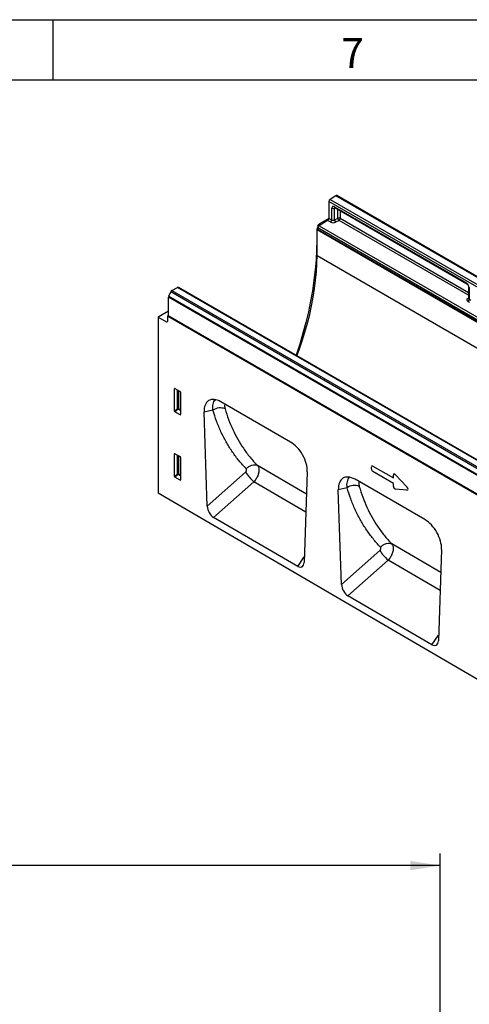
# Model space of a CAD drawing. Units: millimetres. Extents: x 75 to 2081, y 25 to 1460.
# Drawn here: x 1536 to 1724, y 1050 to 1460 of the extents above; entities that cross this region are included whole.
import ezdxf

# ---------------------------------------------------------------- set-up
doc = ezdxf.new("R2010")
doc.units = ezdxf.units.MM
doc.header["$LTSCALE"] = 5
doc.layers.get('0').update_dxf_attribs({"color": 1})
doc.layers.add('152202', color=7, linetype='Continuous')
doc.layers.add('DIMENSION', color=3, linetype='Continuous')
doc.styles.add('SLDTEXTSTYLE0', font='TXT', dxfattribs={"width": 0.605})
doc.dimstyles.new('SLDDIMSTYLE1', dxfattribs={"dimtxt": 12.5, "dimasz": 12.5, "dimexe": 0, "dimexo": 0.0625, "dimgap": 3.125, "dimtad": 1, "dimrnd": 1e-09, "dimzin": 12, "dimdsep": 46, "dimtxsty": 'SLDTEXTSTYLE0', "dimsah": 1, "dimcen": 0.09, "dimadec": 0, "dimazin": 3, "dimtfac": 1, "dimtofl": 0, "dimtmove": 0, "dimatfit": 3, "dimfxl": 0, "dimfrac": 2, "dimtolj": 1, "dimtzin": 12, "dimarcsym": 0})

# ---------------------------------------------------------------- blocks, each defined once
blk = doc.blocks.new('1045217-M_003__D_1')
at = {"layer": 'DIMENSION'}
for p, q in [((711.49, 1028.54), (711.49, 1112.52)), ((1711.49, 1028.54), (1711.49, 1112.52)), ((1711.49, 1107.52), (711.49, 1107.52))]:
    blk.add_line(p, q, dxfattribs=at)
for points in [[(711.49, 1107.52), (723.99, 1105.59), (723.99, 1109.44)], [(1711.49, 1107.52), (1698.99, 1109.44), (1698.99, 1105.59)]]:
    blk.add_solid(points, dxfattribs=at)
at = {"layer": 'DIMENSION', "insert": (1192.4, 1123.63), "char_height": 12.5, "attachment_point": 1, "style": 'SLDTEXTSTYLE0'}
blk.add_mtext('1000', dxfattribs=at)
blk = doc.blocks.new('1045217-M_003_ISO_view')
for p, q in [((-102.48, 226.77), (-104.86, 225.25)), ((73.94, 124.92), (-102.48, 226.77)), ((74.34, 124.97), (-102.08, 226.82)), ((-105.36, 224.35), (-105.36, 217.37)), ((71.06, 122.5), (-105.36, 224.35)), ((-104.86, 225.25), (71.57, 123.41)), ((-104.1, 216.64), (-104.1, 221.59)), ((-102.67, 221.73), (-103.09, 221.56)), ((-103.09, 221.56), (-103.09, 216.65)), ((-103.04, 222.2), (-47.98, 190.41)), ((-102.89, 221.85), (-47.83, 190.07)), ((-101.64, 217.41), (-101.64, 221.13)), ((-100.63, 220.55), (-100.63, 217.38)), ((-100.63, 220.55), (-100.63, 217.38)), ((-109.92, 214.02), (-109.48, 214.78)), ((-109.92, 214.02), (-109.76, 213.93)), ((-109.02, 214.52), (-109.48, 214.78)), ((-105.87, 216.46), (-109.44, 214.25)), ((-109.44, 214.25), (-11.6, 157.77)), ((-105.36, 217.28), (-109.23, 215.05)), ((-109.23, 215.05), (-108.68, 214.73)), ((-104.61, 215.73), (-105.87, 216.46)), ((-105.36, 217.37), (-104.1, 216.64)), ((-103.09, 216.65), (-101.64, 217.41)), ((-101.14, 216.48), (-102.59, 215.72)), ((-47.14, 185.3), (-101.14, 216.48)), ((-100.63, 217.38), (-47.14, 186.51)), ((-100.63, 217.38), (-47.14, 186.51)), ((-110.44, 212.28), (-110.44, 208.3)), ((-110.31, 212.2), (-110.44, 212.28)), ((-109.96, 212.87), (-110.31, 212.66)), ((-110.31, 212.66), (-31.47, 167.15)), ((-110.31, 201.84), (-110.31, 212.66)), ((-109.96, 213.35), (-109.96, 212.67)), ((-12.11, 156.86), (-109.96, 213.35)), ((-109.96, 212.67), (-34.94, 169.36)), ((-34.94, 169.36), (-109.96, 212.66)), ((-110.44, 208.3), (-110.31, 208.22)), ((-110.31, 201.84), (243.24, -2.26)), ((-47.14, 188.89), (-47.14, 183.95)), ((-172.09, 184.87), (-171.29, 186.77)), ((-172.09, 184.87), (4.33, 83.02)), ((5.14, 84.92), (-171.29, 186.77)), ((-170.82, 187.32), (-168.44, 188.55)), ((-170.82, 187.32), (5.61, 85.47)), ((7.98, 86.7), (-168.44, 188.55)), ((8.33, 86.72), (-168.09, 188.57)), ((-46.92, 188.58), (-46.92, 183.63)), ((-172.18, 176.76), (-172.18, 184.48)), ((4.24, 82.64), (-172.18, 184.48)), ((-47.53, 183.93), (-47.14, 184.21)), ((-46.69, 182.29), (-47.44, 182.73)), ((-46.92, 183.63), (-46.18, 183.2)), ((-172.2, 178.69), (-176.6, 176.15)), ((-172.18, 176.95), (-172.71, 176.64)), ((134.81, -0.89), (-172.71, 176.64)), ((-172.71, 176.64), (-172.71, 174.42)), ((-172.18, 178.68), (-172.2, 178.69)), ((-172.18, 176.74), (-172.18, 176.76)), ((-172.18, 176.76), (4.24, 74.91)), ((4.24, 74.89), (-172.18, 176.74)), ((-176.6, 176.15), (-173.06, 174.21)), ((-176.6, 176.15), (-176.6, 102.97)), ((-173.06, 174.21), (-172.71, 174.41)), ((-169.46, 146.39), (-169.71, 146.33)), ((-169.71, 136.97), (-169.71, 146.33)), ((-169.53, 146.43), (-167.4, 145.2)), ((-168.42, 138.08), (-168.42, 145.79)), ((-168.1, 145.6), (-168.1, 138.07)), ((-167.23, 144.9), (-167.23, 135.55)), ((-121.32, 124.11), (-150.44, 140.92)), ((-169.71, 136.97), (-168.42, 138.08)), ((-168.2, 137.82), (-169.54, 136.67)), ((-167.4, 135.43), (-169.54, 136.67)), ((-167.23, 137.26), (-168.2, 137.82)), ((-168.1, 138.07), (-167.23, 137.56)), ((-167.4, 135.43), (-167.23, 135.68)), ((-153.7, 137.42), (-157.4, 136.58)), ((-156.09, 97.47), (-157.4, 136.58)), ((-169.46, 119.24), (-169.71, 119.18)), ((-169.71, 109.82), (-169.71, 119.18)), ((-169.53, 119.28), (-167.4, 118.05)), ((-168.42, 110.93), (-168.42, 118.64)), ((-168.1, 118.45), (-168.1, 110.92)), ((-167.23, 117.75), (-167.23, 108.4)), ((-169.71, 109.82), (-168.42, 110.93)), ((-168.1, 110.92), (-167.23, 110.41)), ((-156.09, 97.47), (-140.09, 111.61)), ((-114.69, 102.45), (-135.16, 114.39)), ((-135.16, 114.39), (-135.16, 114.39)), ((-114.37, 111.74), (-115.68, 73.94)), ((-87.62, 112.9), (-87.62, 113.73)), ((-86.98, 114.1), (-78.43, 109.17)), ((-78.43, 106.85), (-86.98, 111.79)), ((-168.2, 110.67), (-169.54, 109.52)), ((-167.4, 108.28), (-169.54, 109.52)), ((-167.23, 110.11), (-168.2, 110.67)), ((-167.4, 108.28), (-167.23, 108.53)), ((-136.62, 107.59), (-153.43, 92.73)), ((-114.95, 94.95), (-136.62, 107.59)), ((-65.34, 91.79), (-94.46, 108.6)), ((-78.43, 109.17), (-78.43, 110.37)), ((-78.43, 105.65), (-78.43, 106.85)), ((-77.54, 110.53), (-72.82, 105.45)), ((-176.6, 102.97), (176.6, -102.97)), ((-97.75, 105.09), (-101.42, 104.26)), ((-100.1, 64.83), (-101.42, 104.26)), ((-72.82, 104.09), (-77.54, 104.45)), ((-118.37, 72.28), (-153.43, 92.73)), ((-100.1, 64.83), (-84.11, 78.96)), ((-79.17, 81.73), (-79.17, 81.73)), ((-58.72, 69.8), (-79.17, 81.73)), ((-58.39, 79.42), (-59.71, 41.31)), ((-118.37, 72.28), (-115.6, 76.25)), ((-80.64, 74.93), (-97.44, 60.08)), ((-58.98, 62.3), (-80.64, 74.93)), ((-62.4, 39.65), (-97.44, 60.08)), ((-62.4, 39.65), (-59.63, 43.61))]:
    blk.add_line(p, q)
at = {"flags": 128}
for points in [[(-110.44, 208.3), (-110.51, 204.22), (-110.72, 200.06), (-111.08, 195.83), (-111.58, 191.54), (-112.21, 187.2), (-112.99, 182.81), (-113.91, 178.38), (-114.96, 173.92), (-116.15, 169.43), (-117.47, 164.92), (-118.93, 160.4), (-118.99, 160.22)], [(-118.72, 160.06), (-117.78, 162.58), (-116.51, 166.28), (-115.35, 169.97), (-114.3, 173.65), (-113.37, 177.31), (-112.56, 180.95), (-111.88, 184.55), (-111.31, 188.11), (-110.87, 191.63), (-110.56, 195.1), (-110.37, 198.5), (-110.31, 201.84)]]:
    blk.add_lwpolyline(points, dxfattribs=at)
for centre, radius, start, end in [((-102.24, 226.48), 0.377, 65.0203, 130.2518), ((-104.2, 224.3), 1.16, 124.4666, 177.2658), ((-103.57, 222.62), 1.17, 242.8052, 294.3071), ((-102.68, 222.15), 0.363, 173.0989, 235.5889), ((-101.16, 216.35), 1.17, 62.8052, 114.3071), ((-108.8, 213.29), 1.16, 123.85, 177.3048), ((-106.52, 217.42), 1.16, 303.85, 357.3048), ((-105.26, 216.7), 1.16, 303.85, 357.3048), ((-101.79, 216.75), 1.3, 184.1551, 232.2753), ((-100.35, 217.5), 1.3, 184.1551, 232.2753), ((-101.79, 217.44), 1.16, 303.85, 357.3048), ((-47.62, 190.37), 0.365, 173.17, 234.8667), ((-46.78, 188.91), 0.364, 184.9908, 246.8491), ((-171.18, 184.46), 1, 156.0905, 178.7202), ((-170.25, 186.36), 1.12, 120.4258, 158.3231), ((-168.25, 188.24), 0.36, 64.717, 122.5168), ((-47.3, 184.32), 0.444, 239.9029, 289.8351), ((-48.08, 183.69), 1.16, 303.85, 357.3048), ((-172.92, 174.39), 0.217, 233.0502, 9.5582), ((-168.28, 137.72), 0.391, 62.9112, 111.3061), ((-167.45, 138.68), 1.14, 211.4131, 228.5485), ((-168.49, 138.08), 0.388, 317.3803, 357.2082), ((-150.65, 132.97), 5.39, 68.1645, 124.4454), ((-168.28, 110.57), 0.391, 62.9112, 111.3061), ((-167.45, 111.53), 1.14, 211.4131, 228.5485), ((-168.49, 110.93), 0.388, 317.3803, 357.2082), ((-125.28, 120.88), 17.48, 212.0417, 229.546), ((-94.71, 100.63), 5.4, 68.1312, 124.2846), ((-69.3, 88.23), 17.48, 212.0417, 229.546)]:
    blk.add_arc(centre, radius, start, end)
for centre, major_axis, ratio, start_param, end_param in [((-103.04, 220.96), (-0.76, 1.31), 0.573012, 5.501665, 7.064865), ((-102.51, 221.27), (-0.477, 0.608), 0.556708, 0.012022, 0.702269), ((-108.67, 213.3), (1.25, 2.17), 0.577777, 1.570372, 2.35577), ((-109.23, 214.64), (0.25, 0.433), 0.577777, 0.785659, 1.570372), ((-103.55, 216.39), (1.5, 0.05), 0.597073, 3.908279, 5.391809), ((-103.57, 216.99), (0.749, 0.049), 0.615996, 3.886919, 5.370448), ((-47.99, 189.18), (-0.75, 1.3), 0.581784, 3.930871, 5.494072), ((-46.38, 183.38), (1.5, 0.05), 0.597073, 2.424749, 3.908279), ((-46.39, 183.98), (0.749, 0.049), 0.615996, 3.10152, 3.886919), ((-169.53, 146.22), (-0.129, 0.223), 0.560226, 5.512943, 7.053581), ((-167.41, 145), (-0.125, 0.217), 0.595062, 3.942156, 5.482794), ((-150.22, 132.5), (-5.17, 8.93), 0.559568, 5.512368, 7.091202), ((-169.53, 136.89), (-0.109, 0.231), 0.616456, 0.91829, 2.415633), ((-167.41, 135.67), (-0.122, 0.246), 0.533247, 2.464789, 3.962133), ((-121.55, 115.95), (-5.01, 8.65), 0.595761, 3.902058, 5.480891), ((-169.53, 119.07), (-0.129, 0.223), 0.560226, 5.512943, 7.053581), ((-167.41, 117.85), (-0.125, 0.217), 0.595062, 3.942156, 5.482794), ((-86.84, 113.12), (-0.6, 1.04), 0.482008, 5.587631, 6.978858), ((-86.84, 112.61), (-0.5, 0.866), 0.691626, 0.875307, 2.266534), ((-77.65, 109.67), (-0.58, 1.17), 0.446398, 5.294169, 7.013497), ((-169.53, 109.74), (-0.109, 0.231), 0.616456, 0.91829, 2.415633), ((-167.41, 108.52), (-0.122, 0.246), 0.533247, 2.464789, 3.962133), ((-94.24, 100.18), (-5.17, 8.93), 0.559568, 5.512368, 7.091202), ((-77.65, 105.44), (-0.353, 0.959), 0.725652, 1.101572, 2.8209), ((-73.43, 105.12), (0.995, -0.908), 0.490663, 5.722349, 7.68627), ((-153.23, 96.21), (-1.74, 3.71), 0.611615, 0.958625, 2.416188), ((-65.57, 83.63), (-5.01, 8.65), 0.595761, 3.902058, 5.480891), ((-118.54, 75.99), (-1.94, 3.93), 0.53688, 2.460329, 3.926864), ((-97.24, 63.57), (-1.74, 3.71), 0.611615, 0.958625, 2.416188), ((-62.57, 43.35), (-1.94, 3.93), 0.53688, 2.460329, 3.926864)]:
    blk.add_ellipse(centre, major_axis=major_axis, ratio=ratio, start_param=start_param, end_param=end_param)
for points, knots in [([(-102.98, 221.9), (-102.99, 221.9), (-103, 221.9), (-102.95, 221.89), (-102.9, 221.86), (-102.89, 221.85)], [0, 0, 0, 0, 0.160913, 0.765666, 1, 1, 1, 1]), ([(-47.83, 190.07), (-47.8, 190.05), (-47.72, 190), (-47.57, 189.86), (-47.4, 189.64), (-47.25, 189.37), (-47.17, 189.11), (-47.15, 188.95), (-47.14, 188.89), (-47.14, 188.89)], [0, 0, 0, 0, 0.1067345, 0.2666398, 0.440891, 0.6255429, 0.8118327, 0.9693264, 1, 1, 1, 1]), ([(-47.15, 183.96), (-47.15, 183.92), (-47.16, 183.88), (-47.16, 183.88), (-47.15, 183.89)], [0, 0, 0, 0, 0.670483, 1, 1, 1, 1]), ([(-153.7, 137.42), (-153.73, 137.87), (-153.8, 138.78), (-153.64, 139.97), (-153.3, 141.01), (-152.9, 141.51), (-152.7, 141.75)], [0, 0, 0, 0, 0.243943, 0.494837, 0.744731, 1, 1, 1, 1]), ([(-148.72, 139.92), (-148.77, 139.75), (-148.86, 139.4), (-148.83, 138.73), (-148.71, 138.23), (-148.65, 137.97)], [0, 0, 0, 0, 0.329992, 0.664918, 1, 1, 1, 1]), ([(-139.8, 112.97), (-139.93, 113.1), (-141.09, 114.3), (-143.18, 116.69), (-145.87, 120.32), (-148.28, 124.23), (-150.4, 128.38), (-152.24, 132.76), (-153.21, 135.86), (-153.7, 137.42)], [0, 0, 0, 0, 0.0203794, 0.1833481, 0.3469097, 0.5098795, 0.6734502, 0.8364208, 1, 1, 1, 1]), ([(-148.65, 137.97), (-148.18, 136.48), (-147.23, 133.49), (-145.44, 129.27), (-143.39, 125.26), (-141, 121.41), (-138.27, 117.76), (-136.23, 115.48), (-135.16, 114.39), (-135.16, 114.39)], [0, 0, 0, 0, 0.163248, 0.326496, 0.489767, 0.653039, 0.826518, 0.999999, 1, 1, 1, 1]), ([(-140.09, 111.61), (-140.01, 111.69), (-139.86, 111.85), (-139.7, 112.15), (-139.62, 112.46), (-139.65, 112.73), (-139.72, 112.89), (-139.79, 112.96), (-139.8, 112.97)], [0, 0, 0, 0, 0.1943062, 0.3887144, 0.5800269, 0.7724392, 0.9634744, 1, 1, 1, 1]), ([(-139.8, 112.97), (-139.45, 113.31), (-138.75, 113.99), (-137.47, 114.58), (-136.19, 114.77), (-135.5, 114.52), (-135.16, 114.39)], [0, 0, 0, 0, 0.25, 0.5, 0.75, 1, 1, 1, 1]), ([(-135.16, 114.39), (-135.16, 114.39), (-135.11, 114.34), (-134.86, 114.03), (-134.53, 113.26), (-134.48, 111.91), (-134.84, 110.39), (-135.56, 108.88), (-136.25, 107.98), (-136.62, 107.59), (-136.62, 107.59)], [0, 0, 0, 0, 0.000003, 0.03642, 0.226663, 0.420096, 0.611098, 0.806659, 0.999997, 1, 1, 1, 1]), ([(-97.75, 105.09), (-97.78, 105.54), (-97.85, 106.45), (-97.69, 107.65), (-97.32, 108.66), (-96.99, 109.26), (-96.74, 109.44), (-96.74, 109.44)], [0, 0, 0, 0, 0.243285, 0.493497, 0.742638, 0.999868, 1, 1, 1, 1]), ([(-92.76, 107.62), (-92.76, 107.62), (-92.85, 107.47), (-92.89, 107.06), (-92.89, 106.4), (-92.76, 105.9), (-92.7, 105.64)], [0, 0, 0, 0, 0.000674, 0.3400435, 0.6650879, 1, 1, 1, 1]), ([(-83.81, 80.32), (-84, 80.52), (-85.22, 81.79), (-87.35, 84.27), (-90.01, 87.93), (-92.4, 91.86), (-94.49, 96.03), (-96.31, 100.43), (-97.27, 103.54), (-97.75, 105.09)], [0, 0, 0, 0, 0.030077, 0.19144, 0.353375, 0.514739, 0.676683, 0.838048, 1, 1, 1, 1]), ([(-92.7, 105.64), (-92.23, 104.14), (-91.3, 101.15), (-89.53, 96.91), (-87.5, 92.88), (-85.11, 88.97), (-82.36, 85.22), (-80.26, 82.85), (-79.17, 81.73), (-79.17, 81.73)], [0, 0, 0, 0, 0.161634, 0.323269, 0.484925, 0.646582, 0.82329, 0.999999, 1, 1, 1, 1]), ([(-84.11, 78.96), (-84.03, 79.04), (-83.87, 79.2), (-83.72, 79.5), (-83.64, 79.8), (-83.66, 80.08), (-83.74, 80.24), (-83.8, 80.31), (-83.81, 80.32)], [0, 0, 0, 0, 0.19471, 0.389522, 0.581205, 0.774033, 0.965374, 1, 1, 1, 1]), ([(-83.81, 80.32), (-83.46, 80.65), (-82.76, 81.33), (-81.48, 81.92), (-80.2, 82.11), (-79.51, 81.85), (-79.17, 81.73)], [0, 0, 0, 0, 0.25, 0.5, 0.75, 1, 1, 1, 1]), ([(-79.17, 81.73), (-79.17, 81.73), (-79.13, 81.68), (-78.87, 81.37), (-78.55, 80.61), (-78.5, 79.26), (-78.85, 77.74), (-79.58, 76.22), (-80.27, 75.32), (-80.64, 74.93), (-80.64, 74.93)], [0, 0, 0, 0, 0.000003, 0.034347, 0.224886, 0.41883, 0.610216, 0.806229, 0.999997, 1, 1, 1, 1])]:
    blk.add_open_spline(points, degree=3, knots=knots)

msp = doc.modelspace()

# ---------------------------------------------------------------- linework, layer by layer
for p, q in [((75, 1460), (2075, 1460)), ((1550, 1460), (1550, 1435)), ((100, 1435), (2050, 1435))]:
    msp.add_line(p, q)

# ---------------------------------------------------------------- block references
at = {"layer": '152202'}
msp.add_blockref('1045217-M_003_ISO_view', (1770.384, 1159.877), dxfattribs=at)

# ---------------------------------------------------------------- texts
at = {"insert": (1674.913, 1452.363), "char_height": 12.5, "attachment_point": 2, "style": 'SLDTEXTSTYLE0'}
msp.add_mtext('7', dxfattribs=at)

# ---------------------------------------------------------------- dimensions: what is measured, and where the dimension line sits
at = {"layer": 'DIMENSION'}
dim = msp.add_linear_dim(base=(711.494, 1107.515), p1=(1711.494, 1018.536), p2=(711.494, 1018.536), dimstyle='SLDDIMSTYLE1', dxfattribs=at)
dim.commit()
dim.dimension.update_dxf_attribs({"geometry": '1045217-M_003__D_1', "text_midpoint": (1211.494, 1107.515), "dimtype": 160})

doc.saveas('drawing.dxf')
